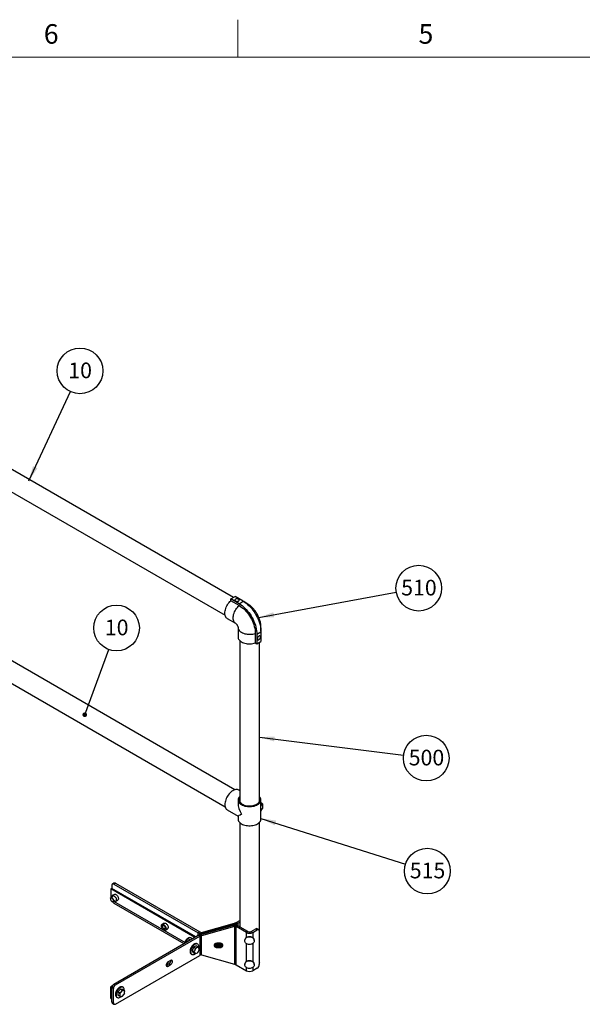
# Model space of a CAD drawing. Units: inches. Extents: x 0.3 to 16.7, y 0.3 to 10.7.
# Drawn here: x 5.3 to 8.3, y 5.5 to 10.7 of the extents above; entities that cross this region are included whole.
import ezdxf

# ---------------------------------------------------------------- set-up
doc = ezdxf.new("R2010")
doc.units = ezdxf.units.IN
doc.header["$MEASUREMENT"] = 0
doc.layers.add('FORMAT', color=7, linetype='Continuous')
doc.styles.add('SLDTEXTSTYLE0', font='TXT', dxfattribs={"width": 0.605})
doc.dimstyles.new('SLDDIMSTYLE0', dxfattribs={"dimtxt": 0.18, "dimasz": 0.080892, "dimexe": 0, "dimexo": 0.0625, "dimgap": 0, "dimtad": 0, "dimtih": 1, "dimtoh": 1, "dimdec": 0, "dimrnd": 1e-09, "dimzin": 0, "dimdsep": 46, "dimtxsty": 'Standard', "dimsah": 1, "dimcen": 0.09, "dimadec": 0, "dimazin": 0, "dimtfac": 0.080892, "dimtdec": 0, "dimtofl": 0, "dimtmove": 0, "dimatfit": 3, "dimfxl": 0, "dimfrac": 2, "dimtolj": 1, "dimtzin": 0, "dimarcsym": 0})
doc.dimstyles.new('SLDDIMSTYLE1', dxfattribs={"dimtxt": 0.18, "dimasz": 0.02489, "dimexe": 0, "dimexo": 0.0625, "dimgap": 0, "dimtad": 0, "dimtih": 1, "dimtoh": 1, "dimdec": 0, "dimrnd": 1e-09, "dimzin": 0, "dimdsep": 46, "dimtxsty": 'Standard', "dimblk1": 'DOT', "dimblk2": 'DOT', "dimsah": 1, "dimcen": 0.09, "dimadec": 0, "dimazin": 0, "dimtfac": 0.02489, "dimtdec": 0, "dimtofl": 0, "dimtmove": 0, "dimatfit": 3, "dimldrblk": 'DOT', "dimfxl": 0, "dimfrac": 2, "dimtolj": 1, "dimtzin": 0, "dimarcsym": 0})

# ---------------------------------------------------------------- blocks, each defined once
blk = doc.blocks.new('SW_NOTE_0_4')
at = {"layer": 'FORMAT', "color": 0}
blk.add_circle((0.0513, 0.1104), 0.1217, dxfattribs=at)
at = {"layer": 'FORMAT', "color": 0, "insert": (0.0521, 0.1548), "char_height": 0.08333, "attachment_point": 2, "style": 'SLDTEXTSTYLE0'}
blk.add_mtext('10', dxfattribs=at)
blk = doc.blocks.new('SW_NOTE_0_5')
at = {"layer": 'FORMAT', "color": 0}
blk.add_circle((0.1208, -0.0152), 0.1217, dxfattribs=at)
at = {"layer": 'FORMAT', "color": 0, "insert": (0.1219, 0.0293), "char_height": 0.08333, "attachment_point": 2, "style": 'SLDTEXTSTYLE0'}
blk.add_mtext('500', dxfattribs=at)
blk = doc.blocks.new('SW_NOTE_0_9')
at = {"layer": 'FORMAT', "color": 0}
blk.add_circle((0.1197, 0.0219), 0.1217, dxfattribs=at)
at = {"layer": 'FORMAT', "color": 0, "insert": (0.1209, 0.0664), "char_height": 0.08333, "attachment_point": 2, "style": 'SLDTEXTSTYLE0'}
blk.add_mtext('510', dxfattribs=at)
blk = doc.blocks.new('SW_NOTE_0_10')
at = {"layer": 'FORMAT', "color": 0}
blk.add_circle((0.1161, -0.0368), 0.1217, dxfattribs=at)
at = {"layer": 'FORMAT', "color": 0, "insert": (0.1172, 0.0077), "char_height": 0.08333, "attachment_point": 2, "style": 'SLDTEXTSTYLE0'}
blk.add_mtext('515', dxfattribs=at)
blk = doc.blocks.new('SW_NOTE_0_14')
at = {"layer": 'FORMAT', "color": 0}
blk.add_circle((0.0419, 0.1143), 0.1217, dxfattribs=at)
at = {"layer": 'FORMAT', "color": 0, "insert": (0.0426, 0.1588), "char_height": 0.08333, "attachment_point": 2, "style": 'SLDTEXTSTYLE0'}
blk.add_mtext('10', dxfattribs=at)
blk = doc.blocks.new('_Dot')
at = {"color": 0, "linetype": 'ByBlock', "lineweight": -2}
blk.add_line((-0.5, 0), (-1, 0), dxfattribs=at)
at = {"color": 0, "linetype": 'ByBlock', "const_width": 0.5}
blk.add_lwpolyline([(-0.25, 0, 1), (0.25, 0, 1)], format="xyb", close=True, dxfattribs=at)

msp = doc.modelspace()

# ---------------------------------------------------------------- linework, layer by layer
at = {"color": 7, "linetype": 'Continuous', "lineweight": 18}
for p, q in [((6.5, 10.49986), (6.5, 10.69986)), ((0.5, 10.49986), (16.5, 10.49986))]:
    msp.add_line(p, q, dxfattribs=at)
at = {"color": 7, "linetype": 'Continuous', "lineweight": 25}
for p, q in [((6.47726, 7.62203), (4.91925, 8.52145)), ((4.86691, 8.43078), (6.43236, 7.52707)), ((6.46326, 7.61394), (6.48535, 7.6267)), ((6.50745, 7.58843), (6.46326, 7.61394)), ((6.46326, 7.60437), (6.46326, 7.61394)), ((6.52955, 7.60118), (6.48535, 7.6267)), ((6.50745, 7.57886), (6.46326, 7.60437)), ((6.50745, 7.58843), (6.52955, 7.60118)), ((6.54897, 7.58992), (6.5326, 7.59937)), ((6.44384, 7.50988), (6.48803, 7.48437)), ((6.48487, 6.59696), (4.91925, 7.50077)), ((6.48803, 7.48437), (6.48778, 7.48452)), ((6.50176, 7.4606), (6.50176, 7.40956)), ((6.50176, 7.4606), (6.50176, 7.4603)), ((6.62363, 7.44158), (6.62363, 7.4606)), ((4.86691, 7.41011), (6.43253, 6.50629)), ((6.59329, 7.43018), (6.59329, 7.37914)), ((6.60158, 7.42539), (6.62368, 7.43815)), ((6.60158, 7.42539), (6.60158, 7.37436)), ((6.62368, 7.43815), (6.62368, 7.38711)), ((6.51035, 7.39155), (6.51035, 6.53348)), ((6.59329, 7.37914), (6.60158, 7.37436)), ((6.60158, 7.37436), (6.62368, 7.38711)), ((6.61504, 6.53348), (6.61504, 7.38213)), ((6.51035, 6.59217), (6.50477, 6.59539)), ((6.50176, 6.54263), (6.50176, 6.52678)), ((6.51035, 6.53831), (6.50964, 6.53574)), ((6.62363, 6.44056), (6.62363, 6.54263)), ((6.63111, 6.52251), (6.62363, 6.52683)), ((6.62363, 6.50897), (6.63111, 6.52251)), ((6.63111, 6.52251), (6.63111, 6.49699)), ((6.44384, 6.48984), (6.50176, 6.45641)), ((6.50176, 6.45641), (6.50176, 6.44056)), ((6.62363, 6.48345), (6.63111, 6.49699)), ((6.51035, 6.42255), (6.51035, 5.86667)), ((6.61504, 5.67505), (6.61504, 6.42255)), ((5.82902, 6.08774), (5.82902, 6.0718)), ((5.84018, 6.09947), (5.83225, 6.0949)), ((5.84799, 6.0987), (5.84006, 6.09412)), ((5.84006, 6.09412), (6.28939, 5.83473)), ((5.84799, 6.0987), (6.29732, 5.83931)), ((5.82373, 6.06874), (5.82902, 6.0718)), ((6.27064, 5.81075), (5.82373, 6.06874)), ((5.82373, 6.06874), (5.82373, 6.02168)), ((6.27593, 5.8138), (5.82902, 6.0718)), ((5.84256, 6.03932), (5.83151, 6.03294)), ((5.82169, 6.01932), (5.82148, 6.01882)), ((5.83444, 6.02786), (5.82357, 6.02158)), ((5.83185, 6.00086), (5.83238, 6.00079)), ((5.83529, 6.00129), (5.84616, 6.00757)), ((5.83821, 6.00297), (6.2191, 5.78309)), ((5.84006, 5.99206), (6.21239, 5.77712)), ((5.84909, 6.00249), (5.86014, 6.00887)), ((6.10773, 5.88624), (6.09668, 5.87986)), ((6.30616, 5.83719), (6.4833, 5.88678)), ((6.30616, 5.83072), (6.4833, 5.88031)), ((6.4833, 5.88678), (6.4833, 5.88031)), ((6.49214, 5.89034), (6.51035, 5.90085)), ((6.49214, 5.89034), (6.50006, 5.88577)), ((6.50006, 5.88577), (6.51035, 5.8917)), ((6.11426, 5.84941), (6.1253, 5.85579)), ((6.29732, 5.83931), (6.28939, 5.83473)), ((6.4833, 5.87517), (6.30616, 5.82558)), ((6.4833, 5.8687), (6.30616, 5.81911)), ((6.30616, 5.83719), (6.30616, 5.83072)), ((6.30616, 5.81911), (6.30616, 5.82558)), ((6.4833, 5.8687), (6.4833, 5.87517)), ((6.4833, 5.8687), (6.4833, 5.66746)), ((6.49214, 5.86803), (6.50006, 5.87261)), ((6.49214, 5.6639), (6.49214, 5.86803)), ((6.54593, 5.83698), (6.49214, 5.86803)), ((6.55385, 5.84156), (6.50006, 5.87261)), ((6.55385, 5.84156), (6.54593, 5.83698)), ((6.57153, 5.84156), (6.59584, 5.85559)), ((6.57153, 5.84156), (6.57946, 5.83698)), ((6.57946, 5.83698), (6.60376, 5.85101)), ((6.60376, 5.85101), (6.59584, 5.85559)), ((6.61157, 5.85179), (6.60365, 5.85636)), ((6.61481, 5.84463), (6.61481, 5.66601)), ((5.84006, 5.56218), (6.28939, 5.82157)), ((5.84799, 5.55761), (6.29732, 5.817)), ((6.21943, 5.7897), (6.21923, 5.78921)), ((6.23219, 5.79825), (6.22132, 5.79197)), ((6.24031, 5.8097), (6.22926, 5.80332)), ((6.28655, 5.77422), (6.28346, 5.77601)), ((6.29732, 5.817), (6.28939, 5.82157)), ((6.29732, 5.817), (6.29732, 5.71493)), ((6.30616, 5.71705), (6.30616, 5.81911)), ((6.40708, 5.77924), (6.38755, 5.77924)), ((6.38755, 5.76853), (6.38755, 5.77499)), ((6.40708, 5.77499), (6.38755, 5.77499)), ((6.40708, 5.76853), (6.40708, 5.77499)), ((6.5373, 5.7947), (6.5373, 5.79324)), ((6.58808, 5.79324), (6.58808, 5.7947)), ((6.25221, 5.72188), (6.2553, 5.7201)), ((6.26441, 5.75817), (6.25659, 5.73976)), ((6.26625, 5.73418), (6.25659, 5.73976)), ((6.25659, 5.73976), (6.26311, 5.72875)), ((6.27276, 5.72317), (6.26311, 5.72875)), ((6.27875, 5.76557), (6.26441, 5.75817)), ((6.27407, 5.7526), (6.26441, 5.75817)), ((6.26828, 5.73154), (6.26625, 5.73418)), ((6.26828, 5.73154), (6.27214, 5.72501)), ((6.27318, 5.74844), (6.26854, 5.73753)), ((6.27638, 5.72428), (6.27276, 5.72317)), ((6.27318, 5.74844), (6.27407, 5.7526)), ((6.27638, 5.72428), (6.28488, 5.72866)), ((6.28619, 5.75808), (6.27769, 5.7537)), ((6.2884, 5.76), (6.27875, 5.76557)), ((6.28619, 5.75808), (6.2884, 5.76)), ((6.28939, 5.73392), (6.28709, 5.73057)), ((6.28939, 5.73392), (6.29402, 5.74483)), ((6.29429, 5.75082), (6.29043, 5.75735)), ((6.29429, 5.75082), (6.29492, 5.74899)), ((6.40708, 5.76853), (6.38755, 5.76853)), ((6.38755, 5.76339), (6.38755, 5.75692)), ((6.38755, 5.76339), (6.40708, 5.76339)), ((6.38755, 5.75692), (6.40708, 5.75692)), ((6.40708, 5.76339), (6.40708, 5.75692)), ((5.84799, 5.45554), (6.29732, 5.71493)), ((6.13423, 5.6698), (6.12042, 5.66183)), ((6.14216, 5.68756), (6.12834, 5.67958)), ((6.13423, 5.6698), (6.14216, 5.66523)), ((6.30616, 5.71705), (6.4833, 5.66746)), ((6.5373, 5.66711), (6.5373, 5.66565)), ((6.58808, 5.66565), (6.58808, 5.66711)), ((6.61504, 5.67505), (6.61481, 5.67225)), ((6.12042, 5.66183), (6.11881, 5.66106)), ((6.12042, 5.66183), (6.12834, 5.65726)), ((6.12834, 5.65726), (6.14216, 5.66523)), ((6.49214, 5.6639), (6.54593, 5.63285)), ((6.60376, 5.64688), (6.57946, 5.63285)), ((5.84006, 5.56218), (5.84799, 5.55761)), ((5.82148, 5.53542), (5.82169, 5.53492)), ((5.82357, 5.53265), (5.82373, 5.53256)), ((5.82373, 5.54291), (5.82931, 5.54613)), ((5.82373, 5.54291), (5.82902, 5.53986)), ((5.82373, 5.48549), (5.82373, 5.54291)), ((5.83694, 5.53847), (5.82902, 5.54305)), ((5.82902, 5.4665), (5.82902, 5.54305)), ((5.83194, 5.55339), (5.83185, 5.55338)), ((5.83694, 5.46192), (5.83694, 5.53847)), ((5.8613, 5.51998), (5.86027, 5.50285)), ((5.87421, 5.53467), (5.8613, 5.51998)), ((5.87095, 5.5144), (5.8613, 5.51998)), ((5.87144, 5.51051), (5.87083, 5.50036)), ((5.87144, 5.51051), (5.87095, 5.5144)), ((5.88386, 5.5291), (5.87421, 5.53467)), ((5.88609, 5.53224), (5.87421, 5.53467)), ((5.88194, 5.5257), (5.87428, 5.51699)), ((5.88194, 5.5257), (5.88386, 5.5291)), ((5.8888, 5.54461), (5.88571, 5.54639)), ((5.89575, 5.52666), (5.88609, 5.53224)), ((5.89403, 5.52675), (5.88699, 5.52819)), ((5.89403, 5.52675), (5.89575, 5.52666)), ((5.89563, 5.51262), (5.89472, 5.50954)), ((5.89563, 5.51262), (5.89624, 5.52277)), ((5.82373, 5.48549), (5.82902, 5.48244)), ((5.82902, 5.4665), (5.83694, 5.46192)), ((5.83225, 5.45934), (5.84018, 5.45477)), ((5.85446, 5.49227), (5.85755, 5.49048)), ((5.86992, 5.49728), (5.86027, 5.50285)), ((5.87304, 5.49638), (5.86992, 5.49728)), ((5.87304, 5.49638), (5.88009, 5.49494)), ((5.88514, 5.49743), (5.88181, 5.49485)), ((5.88514, 5.49743), (5.89279, 5.50614))]:
    msp.add_line(p, q, dxfattribs=at)
at = {"color": 8, "linetype": 'Continuous', "lineweight": 25}
for p, q in [((6.4833, 5.87517), (6.4833, 5.88031)), ((6.50006, 5.88577), (6.50006, 5.87261)), ((6.28939, 5.82157), (6.28939, 5.83473)), ((6.30616, 5.83072), (6.30616, 5.82558)), ((6.54593, 5.81027), (6.54593, 5.83698)), ((6.57946, 5.83698), (6.57946, 5.81027)), ((6.54593, 5.68268), (6.54593, 5.77767)), ((6.57946, 5.77767), (6.57946, 5.68268)), ((6.54593, 5.63285), (6.54593, 5.65008)), ((6.57946, 5.65008), (6.57946, 5.63285))]:
    msp.add_line(p, q, dxfattribs=at)
at = {"color": 7, "linetype": 'Continuous', "lineweight": 25, "flags": 128}
for points in [[(6.48812, 7.61235), (6.48619, 7.61088), (6.48502, 7.60916), (6.48469, 7.60733), (6.48523, 7.60552), (6.4866, 7.60385), (6.4887, 7.60246), (6.49137, 7.60145), (6.49441, 7.6009), (6.4976, 7.60083), (6.5007, 7.60127), (6.50348, 7.60217), (6.50574, 7.60348), (6.5073, 7.60508), (6.50806, 7.60687), (6.50795, 7.60871), (6.50699, 7.61047), (6.50523, 7.61201), (6.50283, 7.61322), (6.49995, 7.61401), (6.4968, 7.61432), (6.49363, 7.61414), (6.49066, 7.61346), (6.48812, 7.61235)], [(6.44384, 7.50988), (6.4422, 7.51094), (6.43899, 7.51376), (6.43628, 7.51729), (6.43413, 7.52148), (6.43255, 7.52625), (6.43158, 7.53156), (6.43122, 7.53731), (6.43148, 7.54342), (6.43236, 7.54981), (6.43384, 7.55639), (6.4359, 7.56306), (6.43852, 7.56972), (6.44166, 7.57628), (6.44526, 7.58264), (6.44928, 7.58872), (6.45367, 7.59442), (6.45835, 7.59966), (6.46326, 7.60437)], [(6.50745, 7.58843), (6.51522, 7.58357), (6.52294, 7.578), (6.53056, 7.57176), (6.53801, 7.56489), (6.54526, 7.55745), (6.55225, 7.54946), (6.55893, 7.54101), (6.56527, 7.53213), (6.5712, 7.5229), (6.5767, 7.51337), (6.58173, 7.50361), (6.58625, 7.49369), (6.59024, 7.48367), (6.59365, 7.47363), (6.59648, 7.46363), (6.5987, 7.45374), (6.6003, 7.44402), (6.60126, 7.43455), (6.60158, 7.42539)], [(6.50745, 7.57886), (6.51493, 7.57416), (6.52236, 7.56875), (6.52967, 7.56266), (6.53681, 7.55593), (6.54373, 7.54863), (6.55037, 7.5408), (6.55669, 7.53251), (6.56263, 7.52381), (6.56815, 7.51478), (6.57321, 7.50549), (6.57777, 7.49599), (6.58179, 7.48638), (6.58525, 7.47671), (6.58812, 7.46707), (6.59037, 7.45752), (6.59199, 7.44814), (6.59297, 7.439), (6.59329, 7.43018)], [(6.52955, 7.60118), (6.53732, 7.59633), (6.54504, 7.59076), (6.55266, 7.58452), (6.56011, 7.57765), (6.56736, 7.5702), (6.57435, 7.56222), (6.58103, 7.55376), (6.58736, 7.54489), (6.5933, 7.53566), (6.5988, 7.52613), (6.60383, 7.51637), (6.60835, 7.50645), (6.61233, 7.49643), (6.61575, 7.48639), (6.61858, 7.47639), (6.6208, 7.46649), (6.62239, 7.45678), (6.62336, 7.44731), (6.62368, 7.43815)], [(6.50176, 7.40956), (6.50185, 7.40762), (6.50269, 7.40343), (6.5044, 7.39932), (6.50694, 7.39536), (6.51029, 7.39161), (6.51439, 7.38811), (6.51919, 7.38493), (6.52462, 7.3821), (6.5306, 7.37966), (6.53703, 7.37766), (6.54384, 7.37611), (6.55092, 7.37505), (6.55816, 7.37448), (6.56548, 7.37442), (6.57275, 7.37487), (6.57988, 7.37581), (6.58676, 7.37724), (6.59329, 7.37914)], [(6.61263, 7.41582), (6.61039, 7.41418), (6.60832, 7.41194), (6.60657, 7.40929), (6.60527, 7.40641), (6.60452, 7.40352), (6.60436, 7.40083), (6.60482, 7.39854), (6.60586, 7.39683), (6.6074, 7.39581), (6.60933, 7.39557), (6.6115, 7.39612), (6.61376, 7.39742), (6.61593, 7.39938), (6.61786, 7.40185), (6.6194, 7.40464), (6.62044, 7.40756), (6.6209, 7.41037), (6.62074, 7.41288), (6.61999, 7.4149), (6.61868, 7.41628), (6.61693, 7.41691), (6.61486, 7.41676), (6.61263, 7.41582)], [(6.50477, 6.59539), (6.50243, 6.59655), (6.49831, 6.5978), (6.49385, 6.59825), (6.48911, 6.59789), (6.48416, 6.59674), (6.47906, 6.59482), (6.47389, 6.59214), (6.46873, 6.58874), (6.46366, 6.58468), (6.45873, 6.58002), (6.45403, 6.57482), (6.44962, 6.56915), (6.44557, 6.5631), (6.44193, 6.55676), (6.43875, 6.55021), (6.43609, 6.54355), (6.43398, 6.53688), (6.43245, 6.53029), (6.43153, 6.52388), (6.43122, 6.51774), (6.43153, 6.51196), (6.43245, 6.50662), (6.43398, 6.5018), (6.43609, 6.49756), (6.43875, 6.49398), (6.44193, 6.4911), (6.44384, 6.48984)], [(6.51035, 6.56064), (6.50712, 6.55706), (6.50452, 6.55309), (6.50275, 6.54897), (6.50187, 6.54475), (6.50187, 6.5405), (6.50275, 6.53629), (6.50452, 6.53216), (6.50712, 6.52819), (6.51054, 6.52443), (6.51472, 6.52093), (6.5196, 6.51775)], [(6.5196, 6.51775), (6.52511, 6.51493), (6.53117, 6.51252), (6.53768, 6.51055), (6.54456, 6.50904), (6.55171, 6.50802), (6.55901, 6.50751), (6.56637, 6.50751), (6.57368, 6.50802), (6.58082, 6.50904), (6.5877, 6.51055), (6.59422, 6.51252), (6.60027, 6.51493), (6.60578, 6.51775), (6.61066, 6.52093), (6.61484, 6.52443), (6.61826, 6.52819), (6.62087, 6.53216), (6.62263, 6.53629), (6.62352, 6.5405), (6.62352, 6.54475), (6.62263, 6.54897), (6.62087, 6.55309), (6.61826, 6.55706), (6.61504, 6.56064)], [(6.51035, 6.55177), (6.50932, 6.54951), (6.50825, 6.5456), (6.50803, 6.54163), (6.50868, 6.53769), (6.51018, 6.53382), (6.5125, 6.53009), (6.51562, 6.52656), (6.51948, 6.52328), (6.52402, 6.5203)], [(6.52402, 6.5203), (6.52918, 6.51768), (6.53486, 6.51545), (6.54097, 6.51365), (6.54744, 6.51231), (6.55414, 6.51144), (6.56098, 6.51107), (6.56784, 6.5112), (6.57462, 6.51182), (6.58122, 6.51292), (6.58752, 6.5145), (6.59343, 6.51651), (6.59886, 6.51894), (6.60372, 6.52175), (6.60792, 6.52488), (6.61142, 6.52829), (6.61415, 6.53193), (6.61606, 6.53574), (6.61714, 6.53966), (6.61735, 6.54362), (6.61671, 6.54756), (6.61521, 6.55143), (6.61504, 6.55177)], [(6.50176, 6.44056), (6.50187, 6.43843), (6.50275, 6.43422), (6.50452, 6.43009), (6.50712, 6.42612), (6.51054, 6.42236), (6.51472, 6.41886), (6.5196, 6.41568)], [(6.5196, 6.41568), (6.52511, 6.41287), (6.53117, 6.41045), (6.53768, 6.40848), (6.54456, 6.40697), (6.55171, 6.40596), (6.55901, 6.40544), (6.56637, 6.40544), (6.57368, 6.40596), (6.58082, 6.40697), (6.5877, 6.40848), (6.59422, 6.41045), (6.60027, 6.41287), (6.60578, 6.41568), (6.61066, 6.41886), (6.61484, 6.42236), (6.61826, 6.42612), (6.62087, 6.43009), (6.62263, 6.43422), (6.62352, 6.43843), (6.62363, 6.44056)], [(5.82789, 6.02408), (5.82801, 6.02693), (5.82873, 6.02962), (5.83002, 6.03172), (5.83184, 6.03311), (5.83407, 6.03373), (5.83662, 6.03355), (5.83936, 6.03257), (5.84214, 6.03085), (5.84483, 6.02847), (5.84729, 6.02555), (5.8494, 6.02224), (5.85106, 6.0187), (5.85218, 6.01511), (5.8527, 6.01165), (5.8526, 6.0085), (5.85188, 6.00581), (5.85058, 6.00371), (5.84877, 6.00232), (5.84653, 6.0017), (5.84398, 6.00188), (5.84125, 6.00286), (5.83961, 6.00378)], [(5.84256, 6.03932), (5.84288, 6.03949), (5.84512, 6.04011), (5.84767, 6.03993), (5.85041, 6.03895), (5.85319, 6.03723), (5.85588, 6.03485), (5.85834, 6.03193), (5.86045, 6.02862), (5.86211, 6.02508), (5.86322, 6.02149), (5.86374, 6.01803), (5.86364, 6.01488), (5.86293, 6.01218), (5.86163, 6.01009), (5.86014, 6.00887)], [(5.83367, 6.01601), (5.83164, 6.0184), (5.8294, 6.0202), (5.82712, 6.02128), (5.825, 6.02153), (5.82319, 6.02095), (5.82186, 6.01958), (5.8211, 6.01752), (5.82099, 6.01495), (5.82152, 6.01208), (5.82265, 6.00913), (5.8243, 6.00635), (5.82633, 6.00396), (5.82857, 6.00216), (5.83085, 6.00108), (5.83297, 6.00083), (5.83478, 6.00141), (5.83611, 6.00279), (5.83686, 6.00484), (5.83698, 6.00741), (5.83645, 6.01028), (5.83532, 6.01323), (5.83367, 6.01601)], [(5.82169, 6.01932), (5.82238, 6.02054), (5.82382, 6.02172), (5.82567, 6.02213), (5.82781, 6.02176), (5.83006, 6.02061), (5.83226, 6.01879), (5.83426, 6.01642)], [(5.83426, 6.01642), (5.8359, 6.01368), (5.83705, 6.01077), (5.83764, 6.00792), (5.83763, 6.00532), (5.837, 6.00318), (5.83581, 6.00165), (5.83415, 6.00085), (5.83238, 6.00079)], [(6.09848, 5.8568), (6.09637, 5.86011), (6.09471, 5.86365), (6.0936, 5.86724), (6.09307, 5.8707), (6.09317, 5.87386), (6.09389, 5.87655), (6.09519, 5.87864), (6.097, 5.88003), (6.09924, 5.88065), (6.10179, 5.88047), (6.10452, 5.8795), (6.1073, 5.87777), (6.10999, 5.87539), (6.11246, 5.87247), (6.11457, 5.86916), (6.11622, 5.86562), (6.11734, 5.86203), (6.11786, 5.85858), (6.11776, 5.85542), (6.11704, 5.85273), (6.11575, 5.85063), (6.11393, 5.84924), (6.1117, 5.84862), (6.10915, 5.8488), (6.10641, 5.84978), (6.10363, 5.8515), (6.10094, 5.85388), (6.09848, 5.8568)], [(6.10773, 5.88624), (6.10805, 5.88641), (6.11029, 5.88703), (6.11284, 5.88685), (6.11557, 5.88587), (6.11835, 5.88415), (6.12104, 5.88177), (6.1235, 5.87885), (6.12562, 5.87554), (6.12727, 5.872), (6.12839, 5.86841), (6.12891, 5.86495), (6.12881, 5.8618), (6.12809, 5.85911), (6.1268, 5.85701), (6.1253, 5.85579)], [(6.10159, 5.86028), (6.10007, 5.86277), (6.09904, 5.86542), (6.09858, 5.86801), (6.09873, 5.87029), (6.09948, 5.87207), (6.10076, 5.87319), (6.10246, 5.87355), (6.10443, 5.87312), (6.10649, 5.87194), (6.10846, 5.8701), (6.11016, 5.86778), (6.11144, 5.86518), (6.1122, 5.86254), (6.11235, 5.86008), (6.1119, 5.85802), (6.11087, 5.85655), (6.10937, 5.85581), (6.10751, 5.85584), (6.10548, 5.85666), (6.10344, 5.85819), (6.10159, 5.86028)], [(6.2305, 5.78758), (6.23043, 5.78766), (6.22828, 5.78978), (6.22599, 5.79123), (6.22377, 5.7919), (6.22179, 5.79173), (6.2202, 5.79074), (6.21915, 5.789), (6.21871, 5.78667), (6.21892, 5.78392), (6.21964, 5.78131)], [(6.21943, 5.7897), (6.21962, 5.79011), (6.22082, 5.79163), (6.22249, 5.79242), (6.2245, 5.79242), (6.22672, 5.79164), (6.22897, 5.79013), (6.23109, 5.788), (6.23113, 5.78794)], [(6.22564, 5.79447), (6.22576, 5.79732), (6.22647, 5.80001), (6.22777, 5.8021), (6.22958, 5.8035), (6.23182, 5.80412), (6.23437, 5.80393), (6.2371, 5.80296), (6.23989, 5.80124), (6.24258, 5.79886), (6.24502, 5.79596)], [(6.24031, 5.8097), (6.24063, 5.80987), (6.24287, 5.81049), (6.24542, 5.81031), (6.24815, 5.80934), (6.25093, 5.80761), (6.25362, 5.80523), (6.25607, 5.80234)], [(6.28346, 5.77601), (6.28344, 5.77602), (6.28058, 5.77715), (6.27734, 5.77747), (6.27383, 5.77697), (6.27015, 5.77566), (6.26641, 5.77359), (6.2627, 5.7708), (6.25914, 5.76739), (6.25583, 5.76344), (6.25287, 5.75908)], [(6.29247, 5.75391), (6.29298, 5.75829), (6.2929, 5.76257), (6.29218, 5.76641), (6.29085, 5.76969), (6.28896, 5.77232), (6.28654, 5.77423), (6.28367, 5.77536), (6.28043, 5.77568), (6.27693, 5.77518), (6.27325, 5.77387), (6.2695, 5.7718), (6.26579, 5.76902), (6.26223, 5.7656), (6.25893, 5.76166), (6.25596, 5.7573)], [(6.38755, 5.77924), (6.38401, 5.77886), (6.38072, 5.77775), (6.37788, 5.77597), (6.37571, 5.77366), (6.37435, 5.77097), (6.37388, 5.76808), (6.37435, 5.76519), (6.37571, 5.7625), (6.37788, 5.76019), (6.38072, 5.75841), (6.38401, 5.7573), (6.38755, 5.75692)], [(6.40708, 5.75692), (6.41062, 5.7573), (6.41392, 5.75841), (6.41675, 5.76019), (6.41892, 5.7625), (6.42029, 5.76519), (6.42075, 5.76808), (6.42029, 5.77097), (6.41892, 5.77366), (6.41675, 5.77597), (6.41392, 5.77775), (6.41062, 5.77886), (6.40708, 5.77924)], [(6.5373, 5.7947), (6.53755, 5.79758), (6.53863, 5.80131), (6.54052, 5.8048), (6.54318, 5.80796), (6.54649, 5.81066), (6.55036, 5.81282), (6.55465, 5.81436), (6.55921, 5.81523), (6.56389, 5.81541), (6.56853, 5.81487), (6.57297, 5.81365), (6.57706, 5.81179), (6.58067, 5.80934), (6.58366, 5.8064)], [(6.58366, 5.80494), (6.58593, 5.80159), (6.58742, 5.79796), (6.58806, 5.79417), (6.58784, 5.79035), (6.58676, 5.78663), (6.58486, 5.78313), (6.58221, 5.77998), (6.57889, 5.77727), (6.57503, 5.77512), (6.57074, 5.77357), (6.56618, 5.7727), (6.56149, 5.77253), (6.55686, 5.77306), (6.55241, 5.77428), (6.54832, 5.77615), (6.54472, 5.77859), (6.54173, 5.78154), (6.53946, 5.78488), (6.53797, 5.78851), (6.53733, 5.7923), (6.53755, 5.79612), (6.53863, 5.79985), (6.54052, 5.80335), (6.54318, 5.8065), (6.54649, 5.8092), (6.55036, 5.81136), (6.55465, 5.8129), (6.55921, 5.81377), (6.56389, 5.81395), (6.56853, 5.81342), (6.57297, 5.8122), (6.57706, 5.81033), (6.58067, 5.80788), (6.58366, 5.80494)], [(6.25287, 5.75908), (6.25034, 5.75443), (6.24831, 5.74962), (6.24684, 5.74479), (6.24598, 5.74008), (6.24574, 5.73563), (6.24614, 5.73155), (6.24717, 5.72798), (6.24879, 5.72501), (6.25095, 5.72273), (6.25221, 5.72188)], [(6.25596, 5.7573), (6.25343, 5.75265), (6.2514, 5.74784), (6.24993, 5.74301), (6.24907, 5.7383), (6.24883, 5.73384), (6.24924, 5.72977), (6.25026, 5.7262), (6.25188, 5.72323), (6.25405, 5.72095), (6.2567, 5.71942), (6.25976, 5.71869), (6.26314, 5.71878), (6.26675, 5.71969), (6.27048, 5.72139), (6.27287, 5.72286)], [(6.12834, 5.67958), (6.12584, 5.67776), (6.12351, 5.6753), (6.12151, 5.67237), (6.11997, 5.66917), (6.11901, 5.66592), (6.11868, 5.66284), (6.11901, 5.66014), (6.11997, 5.65801), (6.12151, 5.65658), (6.12351, 5.65596), (6.12584, 5.65619), (6.12834, 5.65726)], [(6.14216, 5.66523), (6.14466, 5.66705), (6.14699, 5.66952), (6.14899, 5.67245), (6.15053, 5.67564), (6.15149, 5.67889), (6.15182, 5.68197), (6.15149, 5.68467), (6.15053, 5.68681), (6.14899, 5.68823), (6.14699, 5.68885), (6.14466, 5.68862), (6.14216, 5.68756)], [(6.5373, 5.66711), (6.53755, 5.67), (6.53863, 5.67372), (6.54052, 5.67722), (6.54318, 5.68037), (6.54649, 5.68308), (6.55036, 5.68524), (6.55465, 5.68678), (6.55921, 5.68765), (6.56389, 5.68782), (6.56853, 5.68729), (6.57297, 5.68607), (6.57706, 5.68421), (6.58067, 5.68176), (6.58366, 5.67881)], [(6.58366, 5.67735), (6.58593, 5.67401), (6.58742, 5.67038), (6.58806, 5.66659), (6.58784, 5.66277), (6.58676, 5.65905), (6.58486, 5.65555), (6.58221, 5.65239), (6.57889, 5.64969), (6.57503, 5.64753), (6.57074, 5.64599), (6.56618, 5.64512), (6.56149, 5.64494), (6.55686, 5.64548), (6.55241, 5.6467), (6.54832, 5.64856), (6.54472, 5.65101), (6.54173, 5.65395), (6.53946, 5.6573), (6.53797, 5.66093), (6.53733, 5.66472), (6.53755, 5.66854), (6.53863, 5.67226), (6.54052, 5.67576), (6.54318, 5.67891), (6.54649, 5.68162), (6.55036, 5.68378), (6.55465, 5.68532), (6.55921, 5.68619), (6.56389, 5.68636), (6.56853, 5.68583), (6.57297, 5.68461), (6.57706, 5.68275), (6.58067, 5.6803), (6.58366, 5.67735)], [(5.83193, 5.55337), (5.83002, 5.55269), (5.82777, 5.55122), (5.82564, 5.54913), (5.82379, 5.54657), (5.82236, 5.54372), (5.82146, 5.54081), (5.82114, 5.53805), (5.82144, 5.53564), (5.82233, 5.53376), (5.82357, 5.53265)], [(5.82956, 5.55264), (5.83179, 5.55337), (5.83185, 5.55338)], [(5.85477, 5.52889), (5.8523, 5.52421), (5.85034, 5.51939), (5.84895, 5.51456), (5.84816, 5.50988), (5.84801, 5.50547), (5.84849, 5.50145), (5.84959, 5.49795), (5.85129, 5.49507), (5.85352, 5.49288), (5.85446, 5.49227)], [(5.85787, 5.5271), (5.85539, 5.52242), (5.85343, 5.5176), (5.85204, 5.51278), (5.85126, 5.50809), (5.8511, 5.50368), (5.85158, 5.49967), (5.85269, 5.49617), (5.85438, 5.49328), (5.85661, 5.49109), (5.85932, 5.48967), (5.86243, 5.48905), (5.86585, 5.48924), (5.86948, 5.49025), (5.87321, 5.49205), (5.87694, 5.49458), (5.87794, 5.49538)], [(5.88571, 5.54639), (5.88535, 5.54659), (5.88243, 5.54762), (5.87916, 5.54784), (5.87562, 5.54723), (5.87193, 5.54582), (5.86818, 5.54365), (5.86449, 5.54078), (5.86095, 5.5373), (5.85768, 5.53329), (5.85477, 5.52889)], [(5.8951, 5.52703), (5.89526, 5.52924), (5.89509, 5.53347), (5.8943, 5.53724), (5.8929, 5.54045), (5.89093, 5.54299), (5.88845, 5.54481), (5.88553, 5.54583), (5.88225, 5.54605), (5.87872, 5.54544), (5.87502, 5.54404), (5.87127, 5.54187), (5.86758, 5.539), (5.86405, 5.53551), (5.86078, 5.53151), (5.85787, 5.5271)]]:
    msp.add_lwpolyline(points, dxfattribs=at)
at = {"color": 8, "linetype": 'Continuous', "lineweight": 25, "flags": 128}
for points in [[(6.48778, 7.48452), (6.48639, 7.48542), (6.48318, 7.48825), (6.48048, 7.49178), (6.47832, 7.49596), (6.47675, 7.50074), (6.47577, 7.50604), (6.47541, 7.51179), (6.47567, 7.51791), (6.47655, 7.5243), (6.47803, 7.53088), (6.4801, 7.53755), (6.48272, 7.54421), (6.48585, 7.55077), (6.48945, 7.55713), (6.49348, 7.56321), (6.49786, 7.56891), (6.50254, 7.57415), (6.50745, 7.57886)], [(6.50176, 7.4603), (6.50185, 7.45865), (6.50269, 7.45446), (6.5044, 7.45035), (6.50694, 7.4464), (6.51029, 7.44264), (6.51439, 7.43915), (6.51919, 7.43596), (6.52462, 7.43313), (6.5306, 7.43069), (6.53703, 7.42869), (6.54384, 7.42714), (6.55092, 7.42608), (6.55816, 7.42552), (6.56548, 7.42545), (6.57275, 7.4259), (6.57988, 7.42685), (6.58676, 7.42828), (6.59329, 7.43018)]]:
    msp.add_lwpolyline(points, dxfattribs=at)
at = {"color": 8, "linetype": 'Continuous', "lineweight": 25}
for centre, start, end in [((6.53853, 7.57174), 59.96263, 77.23137), ((6.60267, 7.46065), 342.75015, 359.84937)]:
    msp.add_arc(centre, 0.02096, start, end, dxfattribs=at)
at = {"color": 7, "linetype": 'Continuous', "lineweight": 25}
for centre, radius, start, end in [((5.83575, 6.08884), 0.00682, 50.79671, 189.21404), ((5.84341, 6.09231), 0.00786, 54.38242, 114.30712), ((5.85229, 6.01149), 0.02296, 207.60727, 237.82801), ((6.30547, 5.86492), 0.03421, 241.95976, 271.1441), ((6.30547, 5.79138), 0.03421, 88.8559, 118.04024), ((6.3058, 5.85522), 0.01804, 241.95976, 271.1441), ((6.56269, 5.86933), 0.03644, 242.60967, 297.39033), ((6.56269, 5.85861), 0.01921, 242.60967, 297.39033), ((6.60042, 5.8492), 0.00786, 65.69288, 125.61758), ((6.60808, 5.84573), 0.00682, 350.78596, 129.20329), ((6.3058, 5.80108), 0.01804, 88.8559, 118.04024), ((6.38687, 5.77702), 0.01366, 204.71452, 272.8584), ((6.38713, 5.78302), 0.0145, 219.05396, 271.64651), ((6.38741, 5.79068), 0.01569, 239.83284, 270.50543), ((6.40722, 5.79068), 0.01569, 269.49457, 300.16716), ((6.4075, 5.78302), 0.0145, 268.35349, 320.94605), ((6.40788, 5.77684), 0.01347, 266.61936, 335.80772), ((6.57, 5.79454), 0.01808, 0.4959, 40.97288), ((6.28697, 5.73371), 0.01882, 168.28234, 186.62334), ((6.27542, 5.73133), 0.00712, 242.56779, 277.78629), ((6.29724, 5.73236), 0.02894, 132.48888, 146.23777), ((6.26533, 5.75), 0.02894, 312.48888, 326.23777), ((6.28715, 5.75103), 0.00712, 62.56779, 97.78629), ((6.2756, 5.74865), 0.01882, 348.28234, 6.62334), ((6.11169, 5.68606), 0.01968, 293.5658, 344.93595), ((6.11189, 5.68589), 0.01945, 293.229, 345.27275), ((6.11427, 5.6844), 0.01431, 299.18966, 338.25652), ((6.1236, 5.68699), 0.02021, 301.73688, 3.80685), ((6.3058, 5.69901), 0.01804, 88.8559, 118.04024), ((6.57, 5.66696), 0.01808, 0.4959, 40.97288), ((6.59082, 5.66711), 0.02401, 302.60548, 357.39452), ((6.56269, 5.6652), 0.03644, 242.60967, 297.39033), ((5.853, 5.54195), 0.02401, 122.60548, 177.39452), ((5.83664, 5.53881), 0.01553, 117.11526, 192.62947), ((5.86093, 5.53738), 0.02401, 122.60548, 177.39452), ((5.9009, 5.50147), 0.03081, 149.74606, 162.93004), ((5.89127, 5.51318), 0.01561, 105.91004, 126.69603), ((5.86617, 5.52166), 0.03081, 329.74606, 342.93004), ((5.88809, 5.52085), 0.00837, 13.22783, 44.82784), ((5.83667, 5.46565), 0.0077, 173.70115, 234.98667), ((5.84367, 5.46083), 0.00682, 170.78596, 309.20329), ((5.87898, 5.50228), 0.00837, 193.22783, 224.82784), ((5.87581, 5.50995), 0.01561, 285.91004, 306.69603)]:
    msp.add_arc(centre, radius, start, end, dxfattribs=at)
for major_axis, ratio, start_param, end_param in [((-0.04309, 0.07463), 0.5773346, 0.7853575, 1.5707557), ((0.06094, 0.03518), 0.0000704, 2.3561539, 3.141552)]:
    msp.add_ellipse((6.56269, 6.49159), major_axis=major_axis, ratio=ratio, start_param=start_param, end_param=end_param, dxfattribs=at)
for points, knots in [([(6.62363, 7.4606), (6.6236, 7.46261), (6.62352, 7.46772), (6.62278, 7.47598), (6.6213, 7.48538), (6.61915, 7.49478), (6.61637, 7.50412), (6.613, 7.51333), (6.60906, 7.52235), (6.60458, 7.53115), (6.59959, 7.53969), (6.59411, 7.54793), (6.58814, 7.55583), (6.5817, 7.56335), (6.5748, 7.57045), (6.56743, 7.57708), (6.55961, 7.58317), (6.55337, 7.58733), (6.54976, 7.58945), (6.54897, 7.58992)], [0, 0, 0, 0, 0.0400329, 0.1017267, 0.163736, 0.2261068, 0.2884733, 0.3506926, 0.4127414, 0.4746848, 0.5366442, 0.5987678, 0.6611727, 0.7240248, 0.7874689, 0.8515984, 0.9164092, 0.9817447, 1, 1, 1, 1]), ([(6.48804, 7.48436), (6.48804, 7.48436), (6.48803, 7.48437), (6.48846, 7.48408), (6.48945, 7.48329), (6.49082, 7.48199), (6.49244, 7.48021), (6.49421, 7.47798), (6.49599, 7.47539), (6.49765, 7.47255), (6.4991, 7.46964), (6.50024, 7.46684), (6.50105, 7.46435), (6.50153, 7.46236), (6.50173, 7.46104), (6.50176, 7.46058), (6.50176, 7.46059), (6.50176, 7.4606)], [0, 0, 0, 0, 0.02828873, 0.10216436, 0.17253056, 0.24205915, 0.31210987, 0.38324058, 0.45568329, 0.52928599, 0.60360611, 0.67798984, 0.7522547, 0.8268446, 0.90288054, 0.98183247, 1, 1, 1, 1]), ([(6.26625, 5.73418), (6.26693, 5.73512), (6.26772, 5.73622), (6.26845, 5.73737), (6.26854, 5.73753)], [0, 0, 0, 0, 0.86281944, 1, 1, 1, 1]), ([(6.27276, 5.72317), (6.27268, 5.72345), (6.27251, 5.72403), (6.27227, 5.72467), (6.27214, 5.72501)], [0, 0, 0, 0, 0.46816917, 1, 1, 1, 1]), ([(6.27407, 5.7526), (6.27465, 5.75276), (6.27588, 5.7531), (6.27706, 5.75349), (6.27769, 5.7537)], [0, 0, 0, 0, 0.46816917, 1, 1, 1, 1]), ([(6.28709, 5.73057), (6.28677, 5.73027), (6.28607, 5.72961), (6.28529, 5.72899), (6.28488, 5.72866)], [0, 0, 0, 0, 0.4681692, 1, 1, 1, 1]), ([(6.2884, 5.76), (6.28873, 5.75958), (6.28944, 5.75868), (6.29009, 5.75781), (6.29043, 5.75735)], [0, 0, 0, 0, 0.4681692, 1, 1, 1, 1]), ([(6.29492, 5.74899), (6.29469, 5.74778), (6.29442, 5.74639), (6.29407, 5.74502), (6.29402, 5.74483)], [0, 0, 0, 0, 0.8628194, 1, 1, 1, 1]), ([(5.87095, 5.5144), (5.87148, 5.51479), (5.87262, 5.51563), (5.87371, 5.51652), (5.87428, 5.51699)], [0, 0, 0, 0, 0.4681692, 1, 1, 1, 1]), ([(5.88386, 5.5291), (5.88436, 5.52895), (5.88543, 5.52863), (5.88645, 5.52834), (5.88699, 5.52819)], [0, 0, 0, 0, 0.46816917, 1, 1, 1, 1]), ([(5.89472, 5.50954), (5.89444, 5.509), (5.89384, 5.50786), (5.89315, 5.50674), (5.89279, 5.50614)], [0, 0, 0, 0, 0.4681692, 1, 1, 1, 1]), ([(5.89575, 5.52666), (5.89591, 5.52553), (5.89611, 5.52423), (5.89622, 5.52294), (5.89624, 5.52277)], [0, 0, 0, 0, 0.8628194, 1, 1, 1, 1]), ([(5.86992, 5.49728), (5.87021, 5.49815), (5.87054, 5.49915), (5.8708, 5.50022), (5.87083, 5.50036)], [0, 0, 0, 0, 0.8628194, 1, 1, 1, 1]), ([(5.88181, 5.49485), (5.88156, 5.49485), (5.88103, 5.49486), (5.88041, 5.49491), (5.88009, 5.49494)], [0, 0, 0, 0, 0.4681692, 1, 1, 1, 1])]:
    msp.add_open_spline(points, degree=3, knots=knots, dxfattribs=at)
for points in [[(6.4833, 5.88678), (6.48412, 5.88692), (6.48576, 5.88722), (6.48811, 5.88801), (6.49031, 5.88903), (6.49153, 5.8899), (6.49214, 5.89034)], [(6.4833, 5.88031), (6.48485, 5.88048), (6.48796, 5.88082), (6.49242, 5.882), (6.49658, 5.88361), (6.4989, 5.88505), (6.50006, 5.88577)], [(6.50006, 5.87261), (6.4989, 5.87309), (6.49658, 5.87404), (6.49242, 5.87492), (6.48796, 5.87538), (6.48485, 5.87524), (6.4833, 5.87517)], [(6.49214, 5.86803), (6.49153, 5.86823), (6.49031, 5.86862), (6.48811, 5.86891), (6.48576, 5.86898), (6.48412, 5.86879), (6.4833, 5.8687)], [(6.4833, 5.66746), (6.48412, 5.66731), (6.48576, 5.66702), (6.48811, 5.66623), (6.49031, 5.66521), (6.49153, 5.66433), (6.49214, 5.6639)]]:
    msp.add_open_spline(points, degree=3, dxfattribs=at)

# ---------------------------------------------------------------- block references
at = {"layer": 'FORMAT', "color": 8}
for name, p in [('SW_NOTE_0_4', (5.60778, 8.71836)), ('SW_NOTE_0_9', (7.34452, 7.64922)), ('SW_NOTE_0_5', (7.3836, 6.78088)), ('SW_NOTE_0_10', (7.39406, 6.20071))]:
    msp.add_blockref(name, p, dxfattribs=at)
at = {"layer": 'FORMAT'}
msp.add_blockref('SW_NOTE_0_14', (5.81207, 7.34479), dxfattribs=at)

# ---------------------------------------------------------------- texts
at = {"color": 7, "linetype": 'Continuous', "lineweight": 0, "char_height": 0.10417, "attachment_point": 1, "style": 'SLDTEXTSTYLE0'}
for s, insert in [('6', (5.46643, 10.67607)), ('5', (7.46325, 10.67611))]:
    msp.add_mtext(s, dxfattribs=dict(at, insert=insert))

# ---------------------------------------------------------------- leaders
at = {"layer": 'FORMAT', "color": 8}
for points in [[(5.38664, 8.24261), (5.60778, 8.71836)], [(6.61214, 7.51516), (7.34452, 7.64922)], [(6.61504, 6.87753), (7.3836, 6.78088)], [(6.62363, 6.4447), (7.39406, 6.20071)]]:
    msp.add_leader(points, dimstyle='SLDDIMSTYLE0', dxfattribs=at)
at = {"layer": 'FORMAT'}
msp.add_leader([(5.68458, 6.99667), (5.81207, 7.34479)], dimstyle='SLDDIMSTYLE1', dxfattribs=at)

doc.saveas('drawing.dxf')
